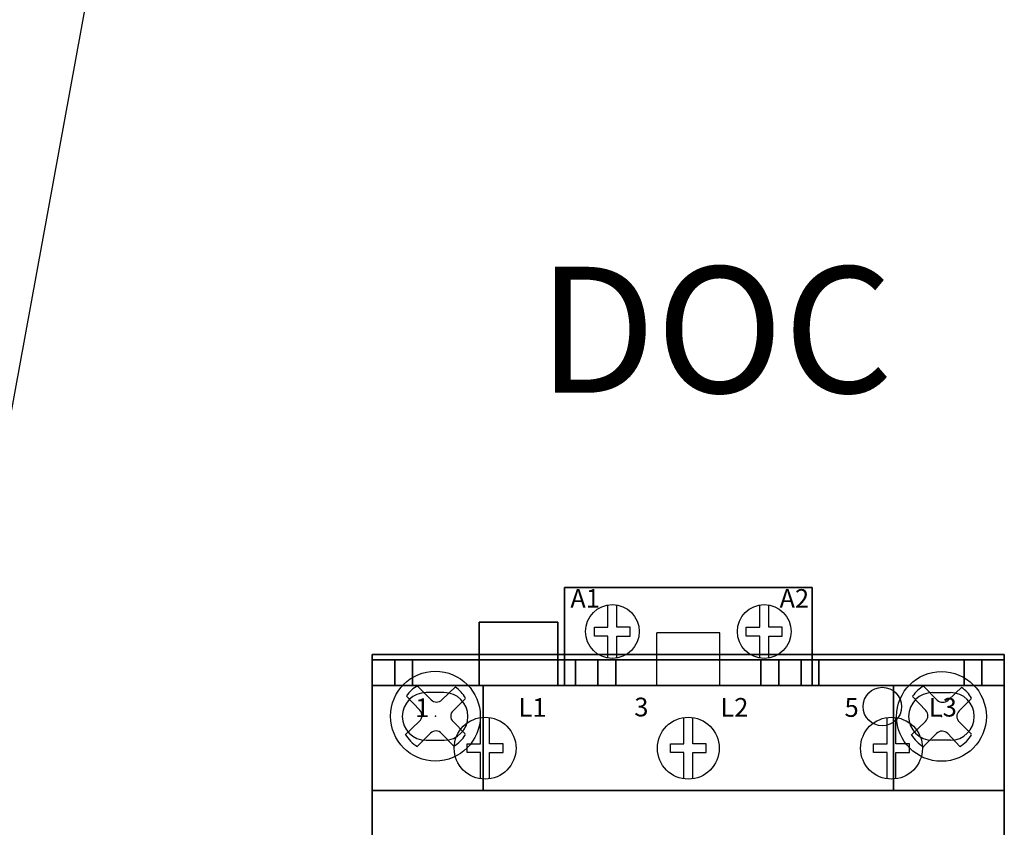
# Model space of a CAD drawing. Extents: x 0 to 101, y 0 to 65.
# Drawn here: x 34 to 39, y 34 to 38 of the extents above; entities that cross this region are included whole.
import ezdxf
from ezdxf.enums import TextEntityAlignment as Align

# ---------------------------------------------------------------- set-up
doc = ezdxf.new("R2010")
doc.units = 0
doc.header["$LTSCALE"] = 1.5
doc.header["$MEASUREMENT"] = 0
doc.layers.add('PANELPART', color=130, linetype='CONTINUOUS')
doc.layers.add('TEXT', color=2, linetype='CONTINUOUS')
doc.styles.add('BOLD', font='monos.ttf')

msp = doc.modelspace()

# ---------------------------------------------------------------- linework, layer by layer
at = {"layer": 'PANELPART'}
for p, q in [((36.968, 35.5003), (36.968, 35.5003)), ((37.285, 35.5003), (36.968, 35.5003)), ((37.285, 35.5003), (36.968, 35.5003)), ((37.285, 35.5003), (37.285, 35.5003)), ((37.646, 35.5003), (37.646, 35.5003)), ((37.646, 35.5003), (37.963, 35.5003)), ((37.646, 35.5003), (37.963, 35.5003)), ((37.963, 35.5003), (37.963, 35.5003)), ((37.1065, 35.3241), (37.1065, 35.4224)), ((37.1465, 35.3241), (37.1465, 35.4224)), ((37.7845, 35.3241), (37.7845, 35.4224)), ((37.8245, 35.3241), (37.8245, 35.4224)), ((37.0465, 35.3241), (37.1065, 35.3241)), ((37.0465, 35.2841), (37.0465, 35.3241)), ((37.2065, 35.3241), (37.1465, 35.3241)), ((37.2065, 35.2841), (37.2065, 35.3241)), ((37.6055, 35.2983), (37.3255, 35.2983)), ((37.3255, 35.0633), (37.3255, 35.2983)), ((37.6055, 35.2983), (37.3255, 35.2983)), ((37.3255, 35.0633), (37.3255, 35.2983)), ((37.6055, 35.0633), (37.6055, 35.2983)), ((37.6055, 35.0633), (37.6055, 35.2983)), ((37.7245, 35.3241), (37.7845, 35.3241)), ((37.7245, 35.2841), (37.7245, 35.3241)), ((37.8845, 35.3241), (37.8245, 35.3241)), ((37.8845, 35.2841), (37.8845, 35.3241)), ((37.1065, 35.2841), (37.0465, 35.2841)), ((37.1065, 35.1858), (37.1065, 35.2841)), ((37.1465, 35.2841), (37.2065, 35.2841)), ((37.1465, 35.1858), (37.1465, 35.2841)), ((37.7845, 35.2841), (37.7245, 35.2841)), ((37.7845, 35.1858), (37.7845, 35.2841)), ((37.8245, 35.2841), (37.8845, 35.2841)), ((37.8245, 35.1858), (37.8245, 35.2841)), ((36.3177, 34.9995), (36.2574, 35.0599)), ((36.3755, 35.0318), (36.2955, 35.0318)), ((36.3755, 35.0318), (36.2955, 35.0318)), ((36.3659, 34.9989), (36.4268, 35.0566)), ((38.5767, 34.9984), (38.5163, 35.0587)), ((38.5555, 35.0318), (38.6355, 35.0318)), ((38.5555, 35.0318), (38.6355, 35.0318)), ((38.6248, 34.9978), (38.6858, 35.0555)), ((36.2669, 34.9527), (36.2074, 35.0155)), ((36.4153, 34.9508), (36.4705, 35.006)), ((38.5259, 34.9516), (38.4663, 35.0144)), ((38.6742, 34.9497), (38.7294, 35.0049)), ((36.2014, 34.8431), (36.2656, 34.9039)), ((36.4702, 34.847), (36.4153, 34.902)), ((36.5385, 34.8036), (36.5385, 34.9201)), ((36.5785, 34.8036), (36.5785, 34.9201)), ((37.4455, 34.8036), (37.4455, 34.9201)), ((37.4855, 34.8036), (37.4855, 34.9201)), ((38.3525, 34.8036), (38.3525, 34.9201)), ((38.3925, 34.8036), (38.3925, 34.9201)), ((38.4604, 34.8419), (38.5245, 34.9027)), ((38.7292, 34.8459), (38.6742, 34.9008)), ((36.2552, 34.7907), (36.3149, 34.8504)), ((36.2955, 34.8188), (36.3755, 34.8188)), ((36.2955, 34.8188), (36.3755, 34.8188)), ((36.4186, 34.7926), (36.3644, 34.8498)), ((38.5142, 34.7896), (38.5739, 34.8493)), ((38.6355, 34.8188), (38.5555, 34.8188)), ((38.6355, 34.8188), (38.5555, 34.8188)), ((38.6775, 34.7914), (38.6234, 34.8486)), ((36.4785, 34.8036), (36.5385, 34.8036)), ((36.4785, 34.7636), (36.4785, 34.8036)), ((36.5385, 34.7636), (36.4785, 34.7636)), ((36.5385, 34.6471), (36.5385, 34.7636)), ((36.6385, 34.8036), (36.5785, 34.8036)), ((36.5785, 34.7636), (36.6385, 34.7636)), ((36.5785, 34.6471), (36.5785, 34.7636)), ((36.6385, 34.7636), (36.6385, 34.8036)), ((37.3855, 34.8036), (37.4455, 34.8036)), ((37.3855, 34.7636), (37.3855, 34.8036)), ((37.4455, 34.7636), (37.3855, 34.7636)), ((37.4455, 34.6471), (37.4455, 34.7636)), ((37.5455, 34.8036), (37.4855, 34.8036)), ((37.4855, 34.7636), (37.5455, 34.7636)), ((37.4855, 34.6471), (37.4855, 34.7636)), ((37.5455, 34.7636), (37.5455, 34.8036)), ((38.2925, 34.8036), (38.3525, 34.8036)), ((38.2925, 34.7636), (38.2925, 34.8036)), ((38.3525, 34.7636), (38.2925, 34.7636)), ((38.3525, 34.6471), (38.3525, 34.7636)), ((38.4525, 34.8036), (38.3925, 34.8036)), ((38.3925, 34.7636), (38.4525, 34.7636)), ((38.3925, 34.6471), (38.3925, 34.7636)), ((38.4525, 34.7636), (38.4525, 34.8036))]:
    msp.add_line(p, q, dxfattribs=at)
at = {"layer": 'PANELPART', "extrusion": (0, 1, 0)}
for p, q in [((36.8825, 35.0633), (36.2345, 35.0633)), ((36.2345, 35.0633), (36.2345, 35.0633)), ((36.3345, 35.0633), (36.774, 35.0633)), ((36.774, 35.0633), (36.3345, 35.0633)), ((36.3345, 35.0633), (36.774, 35.0633)), ((36.774, 35.0633), (36.3345, 35.0633)), ((36.3345, 35.0633), (36.3345, 35.0633)), ((36.3345, 35.0633), (36.3345, 35.0633)), ((36.774, 35.0633), (36.774, 35.0633)), ((36.774, 35.0633), (36.774, 35.0633)), ((36.8825, 35.0633), (36.8825, 35.0633)), ((37.1415, 35.0633), (37.1415, 35.0633)), ((37.7895, 35.0633), (37.1415, 35.0633)), ((37.2415, 35.0633), (37.681, 35.0633)), ((37.2415, 35.0633), (37.2415, 35.0633)), ((37.681, 35.0633), (37.2415, 35.0633)), ((37.2415, 35.0633), (37.681, 35.0633)), ((37.2415, 35.0633), (37.2415, 35.0633)), ((37.681, 35.0633), (37.2415, 35.0633)), ((37.681, 35.0633), (37.681, 35.0633)), ((37.681, 35.0633), (37.681, 35.0633)), ((37.7895, 35.0633), (37.7895, 35.0633)), ((38.6965, 35.0633), (38.0485, 35.0633)), ((38.0485, 35.0633), (38.0485, 35.0633)), ((38.1485, 35.0633), (38.588, 35.0633)), ((38.1485, 35.0633), (38.1485, 35.0633)), ((38.588, 35.0633), (38.1485, 35.0633)), ((38.1485, 35.0633), (38.588, 35.0633)), ((38.1485, 35.0633), (38.1485, 35.0633)), ((38.588, 35.0633), (38.1485, 35.0633)), ((38.588, 35.0633), (38.588, 35.0633)), ((38.588, 35.0633), (38.588, 35.0633)), ((38.6965, 35.0633), (38.6965, 35.0633))]:
    msp.add_line(p, q, dxfattribs=at)
at = {"layer": 'PANELPART'}
for centre, radius in [((37.1265, 35.3041), 0.12), ((37.8045, 35.3041), 0.12), ((36.3366, 34.9264), 0.2003), ((38.5955, 34.9253), 0.2003), ((38.3315, 34.9693), 0.086), ((36.5585, 34.7836), 0.138), ((37.4655, 34.7836), 0.138), ((38.3725, 34.7836), 0.138)]:
    msp.add_circle(centre, radius, dxfattribs=at)
for centre, radius, start, end in [((36.2955, 34.9253), 0.1065, 90, 270), ((36.2955, 34.9253), 0.1065, 90, 270), ((36.3366, 34.9264), 0.1573, 120.1501, 145.0895), ((36.3755, 34.9253), 0.1065, 270, 90), ((36.3755, 34.9253), 0.1065, 270, 90), ((36.3366, 34.9264), 0.1573, 31.1911, 55.3162), ((38.5555, 34.9253), 0.1065, 90, 270), ((38.5555, 34.9253), 0.1065, 90, 270), ((38.5955, 34.9253), 0.1573, 120.1501, 145.0895), ((38.6355, 34.9253), 0.1065, 270, 90), ((38.6355, 34.9253), 0.1065, 270, 90), ((38.5955, 34.9253), 0.1573, 31.1911, 55.3162), ((36.3421, 35.024), 0.0345, 225, 313.4518), ((38.6011, 35.0228), 0.0345, 225, 313.4518), ((36.2418, 34.9289), 0.0345, 313.4518, 43.4518), ((36.4397, 34.9264), 0.0345, 135, 225), ((38.5008, 34.9278), 0.0345, 313.4518, 43.4518), ((38.6986, 34.9253), 0.0345, 135, 225), ((36.3393, 34.826), 0.0345, 43.4518, 135), ((38.5983, 34.8249), 0.0345, 43.4518, 135), ((36.3366, 34.9264), 0.1573, 210.978, 239.6769), ((36.3366, 34.9264), 0.1573, 301.4894, 328.4186), ((38.5955, 34.9253), 0.1573, 210.978, 239.6769), ((38.5955, 34.9253), 0.1573, 301.4894, 328.4186)]:
    msp.add_arc(centre, radius, start, end, dxfattribs=at)
for p in [(37.285, 35.5003), (36.3366, 34.9264), (38.5955, 34.9253)]:
    msp.add_point(p, dxfattribs=at)
for points in [[(36.913, 35.0633), (36.913, 35.5003), (38.018, 35.5003), (38.018, 35.0633)], [(36.913, 35.0633), (36.913, 35.5003), (36.913, 35.5003), (36.913, 35.0633)], [(38.018, 35.0633), (38.018, 35.5003), (36.913, 35.5003), (36.913, 35.0633)], [(36.913, 35.5003), (36.913, 35.5003), (38.018, 35.5003)], [(36.913, 35.5003), (36.913, 35.5003), (38.018, 35.5003)], [(38.018, 35.5003), (38.018, 35.5003), (38.018, 35.5003), (38.018, 35.0633)], [(38.018, 35.5003), (38.018, 35.5003), (38.018, 35.0633)], [(36.8825, 35.1783), (36.5325, 35.1783), (36.5325, 35.3463), (36.8825, 35.3463)], [(36.8825, 35.3463), (36.5325, 35.3463), (36.5325, 35.1783), (36.8825, 35.1783)], [(36.5325, 35.3463), (36.5325, 35.3463), (36.5325, 35.3463), (36.8825, 35.3463)], [(36.5325, 35.3463), (36.5325, 35.3463), (36.8825, 35.3463)], [(36.5325, 35.1783), (36.5325, 35.1783), (36.5325, 35.3463)], [(36.5325, 35.1783), (36.5325, 35.1783), (36.5325, 35.3463)], [(36.8825, 35.1783), (36.8825, 35.1783), (36.8825, 35.3463)], [(36.8825, 35.3463), (36.8825, 35.3463), (36.8825, 35.1783)], [(38.876, 35.2013), (38.876, 33.6088), (36.055, 33.6088), (36.055, 35.2013)], [(38.876, 35.2013), (38.876, 35.2013), (36.055, 35.2013)], [(36.055, 35.2013), (36.055, 33.6088), (38.876, 33.6088), (38.876, 35.2013)], [(36.055, 35.2013), (36.055, 35.2013), (38.876, 35.2013)], [(36.055, 33.6088), (36.055, 33.6088), (36.055, 33.6088), (36.055, 35.2013)], [(36.055, 33.6088), (36.055, 33.6088), (36.055, 35.2013)], [(36.055, 35.0633), (36.055, 35.1783), (36.155, 35.1783), (36.155, 35.0633)], [(36.055, 35.0633), (36.055, 35.1783), (36.055, 35.1783), (36.055, 35.0633)], [(36.155, 35.0633), (36.155, 35.1783), (36.055, 35.1783), (36.055, 35.0633)], [(36.055, 35.1783), (36.055, 35.1783), (36.155, 35.1783)], [(36.055, 35.1783), (36.055, 35.1783), (36.155, 35.1783)], [(36.055, 35.0633), (36.055, 35.1783), (36.2345, 35.1783), (36.2345, 35.0633)], [(36.055, 35.0633), (36.055, 35.1783), (36.055, 35.1783), (36.055, 35.0633)], [(36.2345, 35.0633), (36.2345, 35.1783), (36.055, 35.1783), (36.055, 35.0633)], [(36.055, 35.1783), (36.055, 35.1783), (36.2345, 35.1783)], [(36.055, 35.1783), (36.055, 35.1783), (36.2345, 35.1783)], [(36.155, 35.1783), (36.155, 35.1783), (36.155, 35.1783), (36.155, 35.0633)], [(36.155, 35.1783), (36.155, 35.1783), (36.155, 35.0633)], [(36.5325, 35.0633), (36.2345, 35.0633), (36.2345, 35.1783), (36.5325, 35.1783)], [(36.5325, 35.1783), (36.2345, 35.1783), (36.2345, 35.0633), (36.5325, 35.0633)], [(36.2345, 35.1783), (36.2345, 35.1783), (36.2345, 35.1783), (36.5325, 35.1783)], [(36.2345, 35.1783), (36.2345, 35.1783), (36.5325, 35.1783)], [(36.2345, 35.1783), (36.2345, 35.1783), (36.2345, 35.1783), (36.2345, 35.0633)], [(36.2345, 35.1783), (36.2345, 35.1783), (36.2345, 35.0633)], [(36.2345, 35.0633), (36.2345, 35.0633), (36.2345, 35.1783)], [(36.2345, 35.0633), (36.2345, 35.0633), (36.2345, 35.1783)], [(36.8825, 35.1783), (36.5325, 35.1783), (36.5325, 35.1783), (36.8825, 35.1783)], [(36.5325, 35.0633), (36.5325, 35.0633), (36.5325, 35.1783)], [(36.5325, 35.1783), (36.5325, 35.1783), (36.5325, 35.0633)], [(36.8825, 35.0633), (36.5325, 35.0633), (36.5325, 35.1783), (36.8825, 35.1783)], [(36.8825, 35.1783), (36.5325, 35.1783), (36.5325, 35.0633), (36.8825, 35.0633)], [(36.5325, 35.1783), (36.5325, 35.1783), (36.5325, 35.1783), (36.8825, 35.1783)], [(36.5325, 35.1783), (36.5325, 35.1783), (36.8825, 35.1783)], [(36.5325, 35.0633), (36.5325, 35.0633), (36.5325, 35.1783)], [(36.5325, 35.0633), (36.5325, 35.0633), (36.5325, 35.1783)], [(36.8825, 35.0633), (36.8825, 35.1783), (37.1415, 35.1783), (37.1415, 35.0633)], [(36.8825, 35.0633), (36.8825, 35.1783), (36.8825, 35.1783), (36.8825, 35.0633)], [(37.1415, 35.0633), (37.1415, 35.1783), (36.8825, 35.1783), (36.8825, 35.0633)], [(36.8825, 35.1783), (36.8825, 35.1783), (37.1415, 35.1783)], [(36.8825, 35.1783), (36.8825, 35.1783), (37.1415, 35.1783)], [(36.8825, 35.1783), (36.8825, 35.1783), (36.8825, 35.1783)], [(36.8825, 35.0633), (36.8825, 35.0633), (36.8825, 35.1783)], [(36.8825, 35.1783), (36.8825, 35.1783), (36.8825, 35.0633)], [(36.962, 35.0633), (36.962, 35.1783), (37.062, 35.1783), (37.062, 35.0633)], [(36.962, 35.0633), (36.962, 35.1783), (36.962, 35.1783), (36.962, 35.0633)], [(37.062, 35.0633), (37.062, 35.1783), (36.962, 35.1783), (36.962, 35.0633)], [(36.962, 35.1783), (36.962, 35.1783), (37.062, 35.1783)], [(36.962, 35.1783), (36.962, 35.1783), (37.062, 35.1783)], [(37.062, 35.1783), (37.062, 35.1783), (37.062, 35.1783), (37.062, 35.0633)], [(37.062, 35.1783), (37.062, 35.1783), (37.062, 35.0633)], [(37.1415, 35.1783), (37.1415, 35.1783), (37.1415, 35.1783), (37.1415, 35.0633)], [(37.1415, 35.1783), (37.1415, 35.1783), (37.1415, 35.0633)], [(37.7895, 35.0633), (37.1415, 35.0633), (37.1415, 35.1783), (37.7895, 35.1783)], [(37.7895, 35.1783), (37.1415, 35.1783), (37.1415, 35.0633), (37.7895, 35.0633)], [(37.1415, 35.1783), (37.1415, 35.1783), (37.1415, 35.1783), (37.7895, 35.1783)], [(37.1415, 35.1783), (37.1415, 35.1783), (37.7895, 35.1783)], [(37.1415, 35.0633), (37.1415, 35.0633), (37.1415, 35.1783)], [(37.1415, 35.0633), (37.1415, 35.0633), (37.1415, 35.1783)], [(38.0485, 35.0633), (38.0485, 35.1783), (37.7895, 35.1783), (37.7895, 35.0633)], [(37.7895, 35.0633), (37.7895, 35.1783), (38.0485, 35.1783), (38.0485, 35.0633)], [(37.7895, 35.1783), (37.7895, 35.1783), (37.7895, 35.1783), (37.7895, 35.0633)], [(37.7895, 35.1783), (37.7895, 35.1783), (37.7895, 35.0633)], [(38.0485, 35.1783), (38.0485, 35.1783), (37.7895, 35.1783)], [(38.0485, 35.1783), (38.0485, 35.1783), (37.7895, 35.1783)], [(37.7895, 35.0633), (37.7895, 35.0633), (37.7895, 35.1783)], [(37.7895, 35.1783), (37.7895, 35.1783), (37.7895, 35.0633)], [(37.969, 35.0633), (37.969, 35.1783), (37.869, 35.1783), (37.869, 35.0633)], [(37.869, 35.0633), (37.869, 35.1783), (37.969, 35.1783), (37.969, 35.0633)], [(37.869, 35.1783), (37.869, 35.1783), (37.869, 35.1783), (37.869, 35.0633)], [(37.869, 35.1783), (37.869, 35.1783), (37.869, 35.0633)], [(37.969, 35.1783), (37.969, 35.1783), (37.869, 35.1783)], [(37.969, 35.1783), (37.969, 35.1783), (37.869, 35.1783)], [(37.969, 35.0633), (37.969, 35.1783), (37.969, 35.1783), (37.969, 35.0633)], [(38.6965, 35.0633), (38.0485, 35.0633), (38.0485, 35.1783), (38.6965, 35.1783)], [(38.6965, 35.1783), (38.0485, 35.1783), (38.0485, 35.0633), (38.6965, 35.0633)], [(38.0485, 35.1783), (38.0485, 35.1783), (38.0485, 35.1783), (38.6965, 35.1783)], [(38.0485, 35.1783), (38.0485, 35.1783), (38.6965, 35.1783)], [(38.0485, 35.0633), (38.0485, 35.1783), (38.0485, 35.1783), (38.0485, 35.0633)], [(38.0485, 35.0633), (38.0485, 35.0633), (38.0485, 35.1783)], [(38.0485, 35.0633), (38.0485, 35.0633), (38.0485, 35.1783)], [(38.876, 35.0633), (38.876, 35.1783), (38.6965, 35.1783), (38.6965, 35.0633)], [(38.6965, 35.0633), (38.6965, 35.1783), (38.876, 35.1783), (38.876, 35.0633)], [(38.6965, 35.1783), (38.6965, 35.1783), (38.6965, 35.1783), (38.6965, 35.0633)], [(38.6965, 35.1783), (38.6965, 35.1783), (38.6965, 35.0633)], [(38.876, 35.1783), (38.876, 35.1783), (38.6965, 35.1783)], [(38.876, 35.1783), (38.876, 35.1783), (38.6965, 35.1783)], [(38.6965, 35.0633), (38.6965, 35.0633), (38.6965, 35.1783)], [(38.6965, 35.1783), (38.6965, 35.1783), (38.6965, 35.0633)], [(38.876, 35.0633), (38.876, 35.1783), (38.776, 35.1783), (38.776, 35.0633)], [(38.776, 35.0633), (38.776, 35.1783), (38.876, 35.1783), (38.876, 35.0633)], [(38.776, 35.1783), (38.776, 35.1783), (38.776, 35.1783), (38.776, 35.0633)], [(38.776, 35.1783), (38.776, 35.1783), (38.776, 35.0633)], [(38.876, 35.1783), (38.876, 35.1783), (38.776, 35.1783)], [(38.876, 35.1783), (38.876, 35.1783), (38.776, 35.1783)], [(38.876, 35.2013), (38.876, 33.6088), (38.876, 33.6088), (38.876, 35.2013)], [(38.876, 35.2013), (38.876, 35.2013), (38.876, 35.2013)], [(38.876, 35.0633), (38.876, 35.1783), (38.876, 35.1783), (38.876, 35.0633)], [(38.876, 35.0633), (38.876, 35.1783), (38.876, 35.1783), (38.876, 35.0633)], [(38.876, 35.0633), (38.876, 30.8073), (36.055, 30.8073), (36.055, 35.0633)], [(36.055, 35.0633), (36.055, 30.8073), (38.876, 30.8073), (38.876, 35.0633)], [(36.055, 30.8073), (36.055, 30.8073), (36.055, 30.8073), (36.055, 35.0633)], [(36.055, 30.8073), (36.055, 30.8073), (36.055, 35.0633)], [(38.876, 35.0633), (38.876, 35.0633), (36.055, 35.0633)], [(36.055, 35.0633), (36.055, 35.0633), (38.876, 35.0633)], [(36.055, 35.0633), (36.055, 35.0633), (36.155, 35.0633)], [(36.055, 35.0633), (36.055, 35.0633), (36.055, 35.0633)], [(36.155, 35.0633), (36.155, 35.0633), (36.055, 35.0633)], [(36.055, 35.0633), (36.055, 35.0633), (36.2345, 35.0633)], [(36.055, 35.0633), (36.055, 35.0633), (36.055, 35.0633)], [(36.2345, 35.0633), (36.2345, 35.0633), (36.055, 35.0633)], [(36.5325, 35.0633), (36.2345, 35.0633), (36.2345, 35.0633), (36.5325, 35.0633)], [(36.5325, 35.0633), (36.5325, 35.0633), (36.5325, 35.0633)], [(36.8825, 35.0633), (36.5325, 35.0633), (36.5325, 35.0633), (36.8825, 35.0633)], [(38.381, 35.0633), (38.381, 34.5953), (36.55, 34.5953), (36.55, 35.0633)], [(38.381, 35.0633), (38.381, 35.0633), (36.55, 35.0633)], [(36.55, 35.0633), (36.55, 34.5953), (38.381, 34.5953), (38.381, 35.0633)], [(36.55, 35.0633), (36.55, 35.0633), (38.381, 35.0633)], [(36.55, 34.5953), (36.55, 34.5953), (36.55, 34.5953), (36.55, 35.0633)], [(36.55, 34.5953), (36.55, 34.5953), (36.55, 35.0633)], [(36.8825, 35.0633), (36.8825, 35.0633), (37.1415, 35.0633)], [(36.8825, 35.0633), (36.8825, 35.0633), (36.8825, 35.0633)], [(37.1415, 35.0633), (37.1415, 35.0633), (36.8825, 35.0633)], [(36.8825, 35.0633), (36.8825, 35.0633), (36.8825, 35.0633)], [(36.913, 35.0633), (36.913, 35.0633), (38.018, 35.0633)], [(36.913, 35.0633), (36.913, 35.0633), (36.913, 35.0633)], [(38.018, 35.0633), (38.018, 35.0633), (36.913, 35.0633)], [(36.962, 35.0633), (36.962, 35.0633), (37.062, 35.0633)], [(36.962, 35.0633), (36.962, 35.0633), (36.962, 35.0633)], [(37.062, 35.0633), (37.062, 35.0633), (36.962, 35.0633)], [(37.7895, 35.0633), (37.1415, 35.0633), (37.1415, 35.0633), (37.7895, 35.0633)], [(38.0485, 35.0633), (38.0485, 35.0633), (37.7895, 35.0633)], [(37.7895, 35.0633), (37.7895, 35.0633), (38.0485, 35.0633)], [(37.7895, 35.0633), (37.7895, 35.0633), (37.7895, 35.0633)], [(37.969, 35.0633), (37.969, 35.0633), (37.869, 35.0633)], [(37.869, 35.0633), (37.869, 35.0633), (37.969, 35.0633)], [(37.969, 35.0633), (37.969, 35.0633), (37.969, 35.0633)], [(38.6965, 35.0633), (38.0485, 35.0633), (38.0485, 35.0633), (38.6965, 35.0633)], [(38.0485, 35.0633), (38.0485, 35.0633), (38.0485, 35.0633)], [(38.381, 35.0633), (38.381, 34.5953), (38.381, 34.5953), (38.381, 35.0633)], [(38.381, 35.0633), (38.381, 35.0633), (38.381, 35.0633)], [(38.876, 35.0633), (38.876, 35.0633), (38.6965, 35.0633)], [(38.6965, 35.0633), (38.6965, 35.0633), (38.876, 35.0633)], [(38.6965, 35.0633), (38.6965, 35.0633), (38.6965, 35.0633)], [(38.876, 35.0633), (38.876, 35.0633), (38.776, 35.0633)], [(38.776, 35.0633), (38.776, 35.0633), (38.876, 35.0633)], [(38.876, 35.0633), (38.876, 30.8073), (38.876, 30.8073), (38.876, 35.0633)], [(38.876, 35.0633), (38.876, 35.0633), (38.876, 35.0633)], [(38.876, 35.0633), (38.876, 35.0633), (38.876, 35.0633)], [(38.876, 35.0633), (38.876, 35.0633), (38.876, 35.0633)], [(38.876, 34.5953), (38.876, 31.2753), (36.055, 31.2753), (36.055, 34.5953)], [(36.055, 34.5953), (36.055, 31.2753), (38.876, 31.2753), (38.876, 34.5953)], [(36.055, 31.2753), (36.055, 31.2753), (36.055, 31.2753), (36.055, 34.5953)], [(36.055, 31.2753), (36.055, 31.2753), (36.055, 34.5953)], [(38.876, 34.5953), (38.876, 34.5953), (36.055, 34.5953)], [(36.055, 34.5953), (36.055, 34.5953), (38.876, 34.5953)], [(38.381, 34.5953), (38.381, 34.5953), (36.55, 34.5953)], [(38.381, 34.5953), (38.381, 34.5953), (36.55, 34.5953)], [(38.876, 34.5953), (38.876, 31.2753), (38.876, 31.2753), (38.876, 34.5953)], [(38.876, 34.5953), (38.876, 34.5953), (38.876, 34.5953)]]:
    msp.add_3dface(points, dxfattribs=at)
at = {"layer": 'TEXT'}
msp.add_line((36.081, 45.2207), (30.6875, 15.8125), dxfattribs=at)

# ---------------------------------------------------------------- texts
at = {"layer": 'PANELPART'}
for s, height, p in [('A1', 0.083, (36.9391, 35.4102)), ('A2', 0.083, (37.8729, 35.4102)), ('1', 0.0835, (36.2467, 34.9221)), ('L1', 0.08347, (36.7078, 34.9235)), ('3', 0.0835, (37.2244, 34.9255)), ('L2', 0.08347, (37.6087, 34.9241)), ('5', 0.0835, (38.1629, 34.9233)), ('L3', 0.08347, (38.5389, 34.9246))]:
    msp.add_text(s, height=height, dxfattribs=at).set_placement(p)
at = {"layer": 'TEXT', "style": 'BOLD'}
msp.add_text('DOC', height=0.5625, dxfattribs=at).set_placement((37.5862, 36.5775), align=Align.MIDDLE)

doc.saveas('drawing.dxf')
